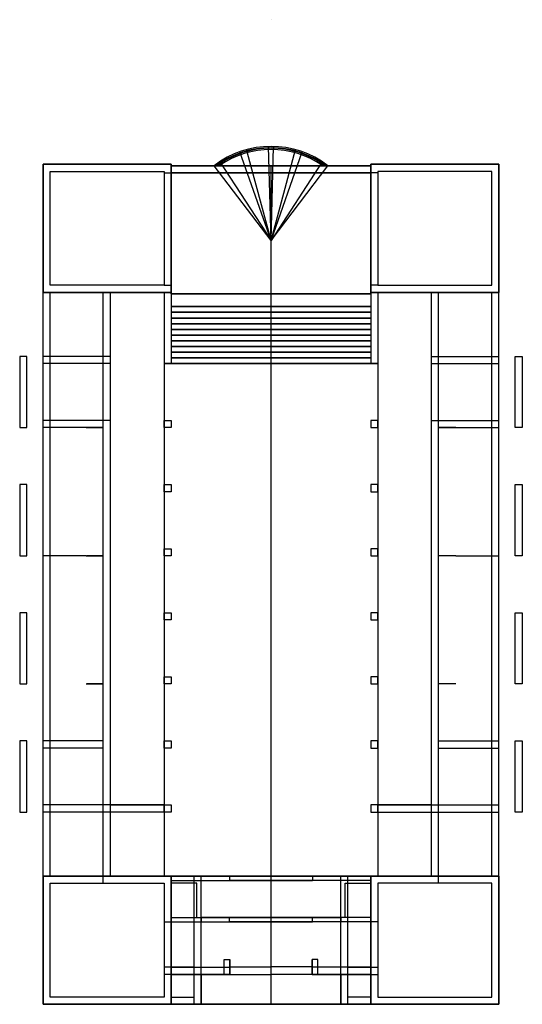
# Model space of a CAD drawing. Units: metres. Extents: x 7.8 to 25.4, y -54.5 to -20.
import ezdxf

# ---------------------------------------------------------------- set-up
doc = ezdxf.new("R2010")
doc.units = ezdxf.units.M

msp = doc.modelspace()

# ---------------------------------------------------------------- linework, layer by layer
at = {"extrusion": (0, -1, 2.22045e-16)}
msp.add_line((16.621, -19.963, 0.9), (16.621, -19.963, 0.9), dxfattribs=at)
msp.add_line((16.621, -19.963, 0.9), (16.621, -19.963, 0.9), dxfattribs=at)
for p, q in [((16.621, -27.712), (15.765, -24.527)), ((15.765, -24.527), (15.794, -24.635)), ((16.621, -27.712), (15.765, -24.527)), ((15.765, -24.527), (15.794, -24.635)), ((16.621, -27.712), (16.53, -24.415)), ((16.53, -24.415), (16.533, -24.527)), ((16.621, -27.712), (16.53, -24.415)), ((16.53, -24.415), (16.533, -24.527)), ((16.621, -27.712), (16.712, -24.415)), ((16.621, -27.712), (16.712, -24.415)), ((16.621, -27.712), (17.477, -24.527)), ((16.621, -27.712), (17.477, -24.527)), ((16.712, -24.415), (16.709, -24.527)), ((16.712, -24.415), (16.709, -24.527)), ((17.477, -24.527), (17.448, -24.635)), ((17.477, -24.527), (17.448, -24.635)), ((16.621, -27.712), (15.525, -24.602)), ((15.525, -24.602), (15.562, -24.707)), ((16.621, -27.712), (15.525, -24.602)), ((15.525, -24.602), (15.562, -24.707)), ((16.621, -27.712), (17.717, -24.602)), ((16.621, -27.712), (17.717, -24.602)), ((17.717, -24.602), (17.68, -24.707)), ((17.717, -24.602), (17.68, -24.707)), ((8.621, -31.789), (8.621, -25.039)), ((13.121, -25.09), (16.864, -25.09)), ((16.621, -27.712), (14.621, -25.09)), ((16.621, -27.712), (14.621, -25.09)), ((14.912, -25.09), (14.621, -25.09)), ((14.821, -24.949), (16.621, -27.712)), ((20.121, -25.09), (16.378, -25.09)), ((18.421, -24.949), (16.621, -27.712)), ((16.621, -53.489, 0.9), (16.621, -25.089, 0.9)), ((16.621, -53.489, 0.9), (16.621, -25.089, 0.9)), ((16.621, -27.712), (18.621, -25.09)), ((16.621, -27.712), (18.621, -25.09)), ((18.33, -25.09), (18.621, -25.09)), ((24.621, -31.789), (24.621, -25.039)), ((12.871, -25.339), (20.121, -25.339)), ((20.371, -25.339), (13.121, -25.339)), ((12.871, -29.289), (13.121, -29.289)), ((20.371, -29.289), (20.121, -29.289)), ((8.621, -50.039), (8.621, -29.539)), ((8.871, -50.039), (8.871, -29.539)), ((8.871, -50.039), (8.871, -29.539)), ((10.733, -31.789), (10.733, -29.539)), ((10.983, -31.789), (10.983, -29.539)), ((12.871, -29.539), (12.871, -32.039)), ((12.871, -29.539), (12.871, -32.039)), ((13.121, -29.539), (13.121, -32.039)), ((13.121, -29.539), (13.121, -32.039)), ((20.121, -29.539), (20.121, -32.039)), ((20.121, -29.539), (20.121, -32.039)), ((20.371, -29.539), (20.371, -32.039)), ((20.371, -29.539), (20.371, -32.039)), ((22.258, -31.789), (22.258, -29.539)), ((22.508, -31.789), (22.508, -29.539)), ((24.371, -50.039), (24.371, -29.539)), ((24.371, -50.039), (24.371, -29.539)), ((24.621, -50.039), (24.621, -29.539)), ((13.121, -30.039), (20.121, -30.039)), ((20.121, -30.039), (13.121, -30.039)), ((13.121, -30.239), (20.121, -30.239)), ((20.121, -30.239), (13.121, -30.239)), ((13.121, -30.439), (20.121, -30.439)), ((20.121, -30.439), (13.121, -30.439)), ((13.121, -30.639), (20.121, -30.639)), ((20.121, -30.639), (13.121, -30.639)), ((13.121, -30.839), (20.121, -30.839)), ((20.121, -30.839), (13.121, -30.839)), ((13.121, -31.039), (20.121, -31.039)), ((20.121, -31.039), (13.121, -31.039)), ((13.121, -31.239), (20.121, -31.239)), ((20.121, -31.239), (13.121, -31.239)), ((13.121, -31.439), (20.121, -31.439)), ((20.121, -31.439), (13.121, -31.439)), ((10.983, -31.789), (8.621, -31.789)), ((8.621, -50.039), (8.621, -31.789)), ((10.733, -31.789), (8.621, -31.789)), ((10.983, -31.789), (8.646, -31.789)), ((10.733, -50.039), (10.733, -31.789)), ((10.983, -50.039), (10.983, -31.789)), ((10.983, -32.039), (10.983, -31.789)), ((13.121, -31.639), (20.121, -31.639)), ((20.121, -31.639), (13.121, -31.639)), ((22.258, -31.789), (24.596, -31.789)), ((22.258, -32.039), (22.258, -31.789)), ((22.258, -50.039), (22.258, -31.789)), ((22.258, -31.789), (24.621, -31.789)), ((22.508, -31.789), (24.621, -31.789)), ((22.508, -50.039), (22.508, -31.789)), ((24.621, -50.039), (24.621, -31.789)), ((10.733, -32.039), (8.621, -32.039)), ((10.983, -32.039), (8.621, -32.039)), ((12.871, -32.039), (13.121, -32.039)), ((13.121, -32.039), (12.871, -32.039)), ((12.871, -32.039), (12.871, -50.061)), ((13.121, -31.839), (20.121, -31.839)), ((20.121, -31.839), (13.121, -31.839)), ((13.121, -32.039), (20.121, -32.039)), ((20.121, -32.039), (13.121, -32.039)), ((20.121, -32.039), (20.371, -32.039)), ((20.371, -32.039), (20.121, -32.039)), ((20.371, -32.039), (20.371, -50.061)), ((22.258, -32.039), (24.621, -32.039)), ((22.508, -32.039), (24.621, -32.039)), ((10.733, -34.039), (8.621, -34.039)), ((10.983, -34.039), (8.621, -34.039)), ((10.983, -50.039), (10.983, -34.039)), ((22.258, -50.039), (22.258, -34.039)), ((22.258, -34.039), (24.621, -34.039)), ((22.508, -34.039), (24.621, -34.039)), ((10.733, -34.289), (8.621, -34.289)), ((10.733, -34.289), (8.621, -34.289)), ((10.733, -50.289), (10.733, -34.289)), ((22.508, -50.289), (22.508, -34.289)), ((22.508, -34.289), (24.621, -34.289)), ((22.508, -34.289), (24.621, -34.289)), ((10.133, -38.789, 7.4), (8.621, -38.789, 7.4)), ((23.108, -38.789, 7.4), (24.621, -38.789, 7.4)), ((10.733, -45.289), (8.621, -45.289)), ((10.733, -45.289), (8.621, -45.289)), ((22.508, -45.289), (24.621, -45.289)), ((22.508, -45.289), (24.621, -45.289)), ((10.733, -45.539), (8.621, -45.539)), ((10.733, -45.539), (8.621, -45.539)), ((22.508, -45.539), (24.621, -45.539)), ((22.508, -45.539), (24.621, -45.539)), ((10.733, -47.539), (8.621, -47.539)), ((12.871, -47.539), (8.621, -47.539)), ((20.371, -47.539), (24.621, -47.539)), ((22.508, -47.539), (24.621, -47.539)), ((10.733, -47.789), (8.621, -47.789)), ((12.871, -47.789), (8.621, -47.789)), ((20.371, -47.789), (24.621, -47.789)), ((22.508, -47.789), (24.621, -47.789)), ((13.921, -54.539), (13.921, -50.039)), ((14.171, -54.539), (14.171, -50.039)), ((14.171, -50.189), (14.171, -50.039)), ((16.621, -54.539), (16.621, -50.039)), ((16.621, -54.539), (16.621, -50.039)), ((19.071, -50.189), (19.071, -50.039)), ((19.071, -54.539), (19.071, -50.039)), ((19.321, -54.539), (19.321, -50.039)), ((13.118, -50.189), (18.073, -50.189)), ((20.123, -50.189), (15.168, -50.189)), ((13.121, -51.489), (18.073, -51.489)), ((14.171, -51.489), (14.171, -51.639)), ((20.121, -51.489), (15.168, -51.489)), ((19.071, -51.489), (19.071, -51.639)), ((13.121, -51.639), (18.073, -51.639)), ((20.121, -51.639), (15.168, -51.639)), ((13.921, -53.239), (12.871, -53.239)), ((13.121, -53.239), (15.171, -53.239)), ((14.171, -53.489), (14.171, -53.239)), ((14.971, -53.489), (14.971, -52.964)), ((15.171, -53.489), (15.171, -52.964)), ((15.171, -53.227), (16.621, -53.227)), ((18.071, -53.227), (16.621, -53.227)), ((18.071, -53.489), (18.071, -52.964)), ((20.121, -53.239), (18.071, -53.239)), ((18.271, -53.489), (18.271, -52.964)), ((19.071, -53.489), (19.071, -53.239)), ((19.321, -53.239), (20.371, -53.239)), ((14.171, -53.489), (12.871, -53.489)), ((13.121, -53.489), (15.171, -53.489)), ((15.171, -53.489), (16.621, -53.489)), ((18.071, -53.489), (16.621, -53.489)), ((20.121, -53.489), (18.071, -53.489)), ((19.071, -53.489), (20.371, -53.489))]:
    msp.add_line(p, q)
at = {"extrusion": (-2.22045e-16, -1, 6.12323e-17)}
for p, q in [((10.148, -34.289, 7.4), (10.718, -34.289, 7.4)), ((10.148, -34.289, 7.385), (10.718, -34.289, 7.385)), ((10.148, -34.289, 6.169), (10.718, -34.289, 6.169)), ((10.148, -34.289, 6.154), (10.718, -34.289, 6.154)), ((10.148, -34.289, 4.938), (10.718, -34.289, 4.938)), ((10.148, -34.289, 4.923), (10.718, -34.289, 4.923)), ((10.148, -34.289, 3.708), (10.718, -34.289, 3.707)), ((10.148, -34.289, 3.692), (10.718, -34.289, 3.692)), ((10.148, -34.289, 2.477), (10.718, -34.289, 2.477)), ((10.148, -34.289, 2.462), (10.718, -34.289, 2.462)), ((10.148, -34.289, 1.246), (10.718, -34.289, 1.246)), ((10.148, -34.289, 1.231), (10.718, -34.289, 1.231)), ((10.148, -34.289), (10.718, -34.289, 0)), ((10.148, -38.789, 7.4), (10.718, -38.789, 7.4)), ((10.148, -38.789, 7.385), (10.718, -38.789, 7.385)), ((10.148, -38.789, 6.169), (10.718, -38.789, 6.169)), ((10.148, -38.789, 6.154), (10.718, -38.789, 6.154)), ((10.148, -38.789, 4.938), (10.718, -38.789, 4.938)), ((10.148, -38.789, 4.923), (10.718, -38.789, 4.923)), ((10.148, -38.789, 3.708), (10.718, -38.789, 3.707)), ((10.148, -38.789, 3.692), (10.718, -38.789, 3.692)), ((10.148, -38.789, 2.477), (10.718, -38.789, 2.477)), ((10.148, -38.789, 2.462), (10.718, -38.789, 2.462)), ((10.148, -38.789, 1.246), (10.718, -38.789, 1.246)), ((10.148, -38.789, 1.231), (10.718, -38.789, 1.231)), ((10.148, -38.789), (10.718, -38.789, 0)), ((10.148, -43.289, 7.4), (10.718, -43.289, 7.4)), ((10.148, -43.289, 7.385), (10.718, -43.289, 7.385)), ((10.148, -43.289, 6.169), (10.718, -43.289, 6.169)), ((10.148, -43.289, 6.154), (10.718, -43.289, 6.154)), ((10.148, -43.289, 4.938), (10.718, -43.289, 4.938)), ((10.148, -43.289, 4.923), (10.718, -43.289, 4.923)), ((10.148, -43.289, 3.708), (10.718, -43.289, 3.707)), ((10.148, -43.289, 3.692), (10.718, -43.289, 3.692)), ((10.148, -43.289, 2.477), (10.718, -43.289, 2.477)), ((10.148, -43.289, 2.462), (10.718, -43.289, 2.462)), ((10.148, -43.289, 1.246), (10.718, -43.289, 1.246)), ((10.148, -43.289, 1.231), (10.718, -43.289, 1.231)), ((10.148, -43.289), (10.718, -43.289, 0))]:
    msp.add_line(p, q, dxfattribs=at)
at = {"extrusion": (2.22045e-16, -1, 6.12323e-17)}
for p, q in [((23.093, -34.289, 7.4), (22.524, -34.289, 7.4)), ((23.093, -34.289, 7.385), (22.524, -34.289, 7.385)), ((23.093, -34.289, 6.169), (22.524, -34.289, 6.169)), ((23.093, -34.289, 6.154), (22.524, -34.289, 6.154)), ((23.093, -34.289, 4.938), (22.524, -34.289, 4.938)), ((23.093, -34.289, 4.923), (22.524, -34.289, 4.923)), ((23.093, -34.289, 3.708), (22.524, -34.289, 3.707)), ((23.093, -34.289, 3.692), (22.524, -34.289, 3.692)), ((23.093, -34.289, 2.477), (22.524, -34.289, 2.477)), ((23.093, -34.289, 2.462), (22.524, -34.289, 2.462)), ((23.093, -34.289, 1.246), (22.524, -34.289, 1.246)), ((23.093, -34.289, 1.231), (22.524, -34.289, 1.231)), ((23.093, -34.289), (22.524, -34.289, 0)), ((23.093, -38.789, 7.4), (22.524, -38.789, 7.4)), ((23.093, -38.789, 7.385), (22.524, -38.789, 7.385)), ((23.093, -38.789, 6.169), (22.524, -38.789, 6.169)), ((23.093, -38.789, 6.154), (22.524, -38.789, 6.154)), ((23.093, -38.789, 4.938), (22.524, -38.789, 4.938)), ((23.093, -38.789, 4.923), (22.524, -38.789, 4.923)), ((23.093, -38.789, 3.708), (22.524, -38.789, 3.707)), ((23.093, -38.789, 3.692), (22.524, -38.789, 3.692)), ((23.093, -38.789, 2.477), (22.524, -38.789, 2.477)), ((23.093, -38.789, 2.462), (22.524, -38.789, 2.462)), ((23.093, -38.789, 1.246), (22.524, -38.789, 1.246)), ((23.093, -38.789, 1.231), (22.524, -38.789, 1.231)), ((23.093, -38.789), (22.524, -38.789, 0)), ((23.093, -43.289, 7.4), (22.524, -43.289, 7.4)), ((23.093, -43.289, 7.385), (22.524, -43.289, 7.385)), ((23.093, -43.289, 6.169), (22.524, -43.289, 6.169)), ((23.093, -43.289, 6.154), (22.524, -43.289, 6.154)), ((23.093, -43.289, 4.938), (22.524, -43.289, 4.938)), ((23.093, -43.289, 4.923), (22.524, -43.289, 4.923)), ((23.093, -43.289, 3.708), (22.524, -43.289, 3.707)), ((23.093, -43.289, 3.692), (22.524, -43.289, 3.692)), ((23.093, -43.289, 2.477), (22.524, -43.289, 2.477)), ((23.093, -43.289, 2.462), (22.524, -43.289, 2.462)), ((23.093, -43.289, 1.246), (22.524, -43.289, 1.246)), ((23.093, -43.289, 1.231), (22.524, -43.289, 1.231)), ((23.093, -43.289), (22.524, -43.289, 0))]:
    msp.add_line(p, q, dxfattribs=at)
at = {"extrusion": (-1, 0, 0)}
for p, q in [((8.621, -51.039), (8.621, -51.039, 3)), ((8.621, -53.539), (8.621, -53.539, 3))]:
    msp.add_line(p, q, dxfattribs=at)
at = {"extrusion": (1, 0, 0)}
for p, q in [((24.621, -51.039), (24.621, -51.039, 3)), ((24.621, -53.539), (24.621, -53.539, 3))]:
    msp.add_line(p, q, dxfattribs=at)
for points in [[(8.621, -29.539), (13.121, -29.539), (13.121, -25.039), (8.621, -25.039)], [(13.121, -29.539), (8.621, -29.539), (8.621, -25.039), (13.121, -25.039)], [(13.121, -29.59), (20.121, -29.59), (20.121, -25.09), (13.121, -25.09)], [(20.121, -29.59), (13.121, -29.59), (13.121, -25.09), (20.121, -25.09)], [(20.121, -29.539), (24.621, -29.539), (24.621, -25.039), (20.121, -25.039)], [(24.621, -29.539), (20.121, -29.539), (20.121, -25.039), (24.621, -25.039)], [(12.871, -29.289), (8.871, -29.289), (8.871, -25.289), (12.871, -25.289)], [(12.871, -29.289), (8.871, -29.289), (8.871, -25.289), (12.871, -25.289)], [(20.371, -29.289), (24.371, -29.289), (24.371, -25.289), (20.371, -25.289)], [(20.371, -29.289), (24.371, -29.289), (24.371, -25.289), (20.371, -25.289)], [(7.796, -34.289), (8.046, -34.289), (8.046, -31.789), (7.796, -31.789)], [(7.796, -34.289), (8.046, -34.289), (8.046, -31.789), (7.796, -31.789)], [(25.446, -34.289), (25.196, -34.289), (25.196, -31.789), (25.446, -31.789)], [(25.446, -34.289), (25.196, -34.289), (25.196, -31.789), (25.446, -31.789)], [(13.121, -34.289), (12.871, -34.289), (12.871, -34.039), (13.121, -34.039)], [(13.121, -34.289), (12.871, -34.289), (12.871, -34.039), (13.121, -34.039)], [(20.121, -34.289), (20.371, -34.289), (20.371, -34.039), (20.121, -34.039)], [(20.121, -34.289), (20.371, -34.289), (20.371, -34.039), (20.121, -34.039)], [(7.796, -38.789), (8.046, -38.789), (8.046, -36.289), (7.796, -36.289)], [(7.796, -38.789), (8.046, -38.789), (8.046, -36.289), (7.796, -36.289)], [(13.121, -36.539), (12.871, -36.539), (12.871, -36.289), (13.121, -36.289)], [(13.121, -36.539), (12.871, -36.539), (12.871, -36.289), (13.121, -36.289)], [(20.121, -36.539), (20.371, -36.539), (20.371, -36.289), (20.121, -36.289)], [(20.121, -36.539), (20.371, -36.539), (20.371, -36.289), (20.121, -36.289)], [(25.446, -38.789), (25.196, -38.789), (25.196, -36.289), (25.446, -36.289)], [(25.446, -38.789), (25.196, -38.789), (25.196, -36.289), (25.446, -36.289)], [(13.121, -38.789), (12.871, -38.789), (12.871, -38.539), (13.121, -38.539)], [(13.121, -38.789), (12.871, -38.789), (12.871, -38.539), (13.121, -38.539)], [(20.121, -38.789), (20.371, -38.789), (20.371, -38.539), (20.121, -38.539)], [(20.121, -38.789), (20.371, -38.789), (20.371, -38.539), (20.121, -38.539)], [(7.796, -43.289), (8.046, -43.289), (8.046, -40.789), (7.796, -40.789)], [(7.796, -43.289), (8.046, -43.289), (8.046, -40.789), (7.796, -40.789)], [(13.121, -41.039), (12.871, -41.039), (12.871, -40.789), (13.121, -40.789)], [(13.121, -41.039), (12.871, -41.039), (12.871, -40.789), (13.121, -40.789)], [(20.121, -41.039), (20.371, -41.039), (20.371, -40.789), (20.121, -40.789)], [(20.121, -41.039), (20.371, -41.039), (20.371, -40.789), (20.121, -40.789)], [(25.446, -43.289), (25.196, -43.289), (25.196, -40.789), (25.446, -40.789)], [(25.446, -43.289), (25.196, -43.289), (25.196, -40.789), (25.446, -40.789)], [(13.121, -43.289), (12.871, -43.289), (12.871, -43.039), (13.121, -43.039)], [(13.121, -43.289), (12.871, -43.289), (12.871, -43.039), (13.121, -43.039)], [(20.121, -43.289), (20.371, -43.289), (20.371, -43.039), (20.121, -43.039)], [(20.121, -43.289), (20.371, -43.289), (20.371, -43.039), (20.121, -43.039)], [(7.796, -47.789), (8.046, -47.789), (8.046, -45.289), (7.796, -45.289)], [(7.796, -47.789), (8.046, -47.789), (8.046, -45.289), (7.796, -45.289)], [(13.121, -45.539), (12.871, -45.539), (12.871, -45.289), (13.121, -45.289)], [(13.121, -45.539), (12.871, -45.539), (12.871, -45.289), (13.121, -45.289)], [(20.121, -45.539), (20.371, -45.539), (20.371, -45.289), (20.121, -45.289)], [(20.121, -45.539), (20.371, -45.539), (20.371, -45.289), (20.121, -45.289)], [(25.446, -47.789), (25.196, -47.789), (25.196, -45.289), (25.446, -45.289)], [(25.446, -47.789), (25.196, -47.789), (25.196, -45.289), (25.446, -45.289)], [(13.121, -47.789), (12.871, -47.789), (12.871, -47.539), (13.121, -47.539)], [(13.121, -47.789), (12.871, -47.789), (12.871, -47.539), (13.121, -47.539)], [(20.121, -47.789), (20.371, -47.789), (20.371, -47.539), (20.121, -47.539)], [(20.121, -47.789), (20.371, -47.789), (20.371, -47.539), (20.121, -47.539)], [(8.621, -54.539), (13.121, -54.539), (13.121, -50.039), (8.621, -50.039)], [(24.621, -54.539), (20.121, -54.539), (20.121, -50.039), (24.621, -50.039)], [(12.871, -54.289), (8.871, -54.289), (8.871, -50.289), (12.871, -50.289)], [(13.121, -50.289), (13.121, -51.489), (14.021, -51.489), (14.021, -50.289)], [(20.121, -50.289), (20.121, -51.489), (19.221, -51.489), (19.221, -50.289)], [(20.371, -54.289), (24.371, -54.289), (24.371, -50.289), (20.371, -50.289)]]:
    msp.add_lwpolyline(points, close=True)
for points in [[(14.821, -24.949), (14.882, -25.042), (14.811, -25.09), (14.621, -25.09)], [(14.621, -25.09), (14.811, -25.09), (14.882, -25.043), (14.821, -24.949)], [(18.621, -25.09), (18.431, -25.09), (18.36, -25.043), (18.421, -24.949)], [(18.421, -24.949), (18.36, -25.042), (18.431, -25.09), (18.621, -25.09)], [(14.971, -53.227), (14.971, -52.964), (15.171, -52.964), (15.171, -53.489), (14.171, -53.489), (14.171, -54.539), (8.621, -54.539), (8.621, -50.039), (15.168, -50.039), (15.168, -50.189)], [(18.073, -50.039), (13.121, -50.039), (13.121, -54.539), (19.071, -54.539)], [(15.168, -50.039), (20.121, -50.039), (20.121, -54.539), (14.171, -54.539)], [(18.271, -53.227), (18.271, -52.964), (18.071, -52.964), (18.071, -53.489), (19.071, -53.489), (19.071, -54.539), (24.621, -54.539), (24.621, -50.039), (18.073, -50.039), (18.073, -50.189)], [(12.871, -51.639), (15.168, -51.639), (15.168, -51.489), (14.171, -51.489), (14.171, -50.189), (15.168, -50.189)], [(13.121, -51.489), (13.121, -50.289)], [(20.371, -51.639), (18.073, -51.639), (18.073, -51.489), (19.071, -51.489), (19.071, -50.189), (18.073, -50.189)], [(20.121, -51.489), (20.121, -50.289)], [(13.121, -54.289), (13.121, -51.639), (13.121, -54.289), (13.921, -54.289), (13.921, -53.239), (14.971, -53.239)], [(20.121, -54.289), (20.121, -51.639), (20.121, -54.289), (19.321, -54.289), (19.321, -53.239), (18.271, -53.239)]]:
    msp.add_lwpolyline(points)
at = {"extrusion": (-2.22045e-16, -1, 6.12323e-17)}
for elevation in [34.289, 38.789, 43.289]:
    msp.add_lwpolyline([(10.133, 7.4, -0.413878), (10.733, 7.999)], format="xyb", dxfattribs=dict(at, elevation=elevation))
at = {"extrusion": (2.22045e-16, -1, 6.12323e-17)}
for elevation in [34.289, 38.789, 43.289]:
    msp.add_lwpolyline([(23.108, 7.4, 0.413878), (22.508, 7.999)], format="xyb", dxfattribs=dict(at, elevation=elevation))
at = {"extrusion": (0, 1, 0), "elevation": -47.539}
for points in [[(-10.983, 4.056), (-10.983, 0), (-12.871, 0), (-12.871, 4.056)], [(-22.258, 4.056), (-22.258, 0), (-20.371, 0), (-20.371, 4.056)]]:
    msp.add_lwpolyline(points, dxfattribs=at)
for radius, start, end in [(3.298, 52.6728, 127.3272), (3.298, 52.6728, 127.3272), (3.253, 53.7368, 126.2632), (3.253, 53.7368, 126.2632), (3.242, 53.9869, 126.0131), (3.242, 53.9869, 126.0131), (3.242, 53.9869, 126.0131), (3.242, 53.9869, 126.0131), (3.242, 53.9869, 126.0131), (3.242, 53.9869, 126.0131), (3.242, 53.9869, 126.0131), (3.242, 53.9869, 126.0131), (3.235, 54.1615, 125.8385), (3.235, 54.1615, 125.8385), (3.235, 54.1615, 125.8385), (3.235, 54.1615, 125.8385), (3.187, 55.3923, 124.6077), (3.187, 55.3923, 124.6077), (3.187, 123.0812, 124.6077), (3.187, 123.0812, 124.6077), (3.187, 55.3923, 56.9188), (3.187, 55.3923, 56.9188)]:
    msp.add_arc((16.621, -27.712), radius, start, end)
at = {"extrusion": (-2.22045e-16, -1, 6.12323e-17)}
for centre in [(10.733, 7.4, 34.289), (10.733, 7.4, 38.789), (10.733, 7.4, 43.289)]:
    msp.add_arc(centre, 0.585, 90, 180, dxfattribs=at)
at = {"extrusion": (2.22045e-16, -1, 6.12323e-17)}
for centre in [(22.508, 7.4, 34.289), (22.508, 7.4, 38.789), (22.508, 7.4, 43.289)]:
    msp.add_arc(centre, 0.585, 0, 90, dxfattribs=at)

doc.saveas('drawing.dxf')
